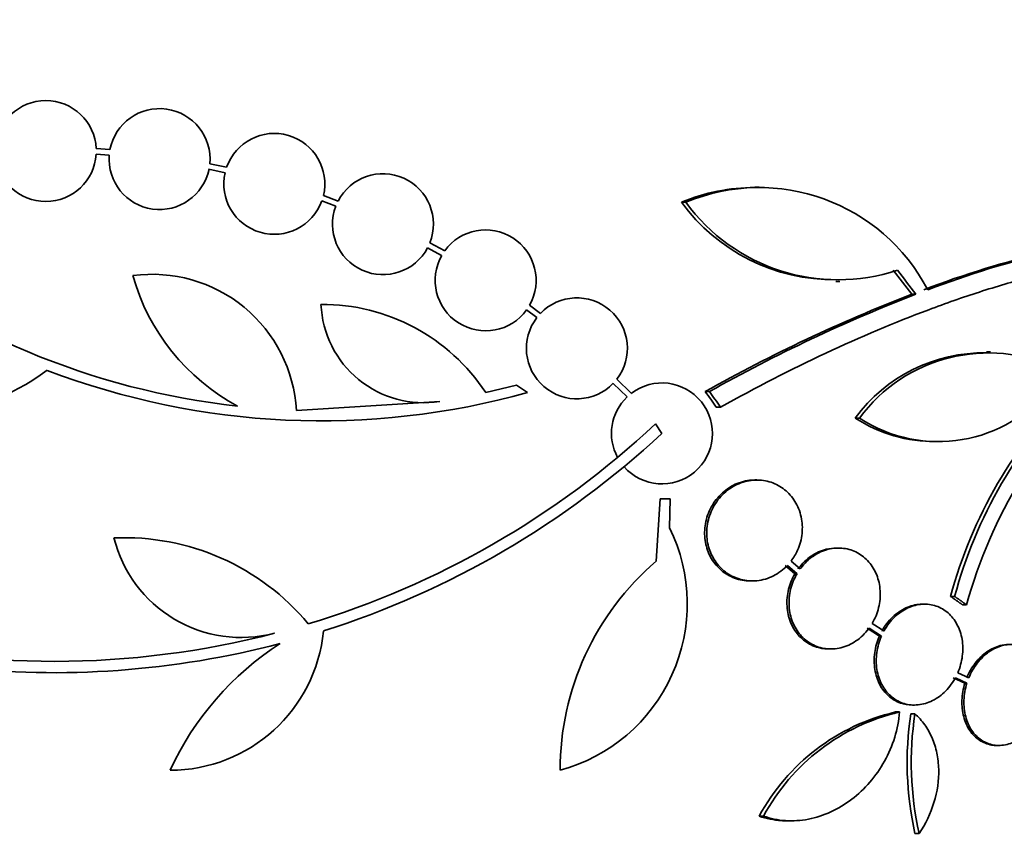
# Model space of a CAD drawing. Units: millimetres. Extents: x 0 to 1385, y 0 to 1190.
# Drawn here: x 671 to 688, y 377 to 391 of the extents above; entities that cross this region are included whole.
import ezdxf
from ezdxf import colors
from ezdxf.entities.mleader import LeaderData, LeaderLine
from ezdxf.math import Vec2, Vec3

# ---------------------------------------------------------------- set-up
doc = ezdxf.new("R2010")
doc.units = ezdxf.units.MM
doc.layers.add('DV5_Défaut', color=7, linetype='Continuous')
doc.layers.add('Défaut', color=7, linetype='Continuous')

# ---------------------------------------------------------------- blocks, each defined once
blk = doc.blocks.new('_DOT')
at = {"color": 0}
blk.add_line((0, 0), (-1, 0), dxfattribs=at)
at = {"color": 0, "const_width": 0.333}
blk.add_lwpolyline([(-0.1665, 0, 1), (0.1665, 0, 1)], format="xyb", close=True, dxfattribs=at)
blk = doc.blocks.new('SE4')
at = {"layer": 'DV5_Défaut', "color": 7, "linetype": 'Continuous', "lineweight": 35}
for p, q in [((672.248, 389.029), (672.003, 389.046)), ((672.002, 388.946), (672.234, 388.93)), ((674.013, 388.679), (674.301, 388.617)), ((674.328, 388.713), (674.028, 388.778)), ((683.819, 388.362), (683.743, 388.362)), ((676.316, 388.112), (676.054, 388.209)), ((676.025, 388.113), (676.275, 388.02)), ((682.515, 388.09), (682.438, 388.09)), ((677.91, 387.277), (678.161, 387.14)), ((678.215, 387.225), (677.952, 387.368)), ((685.186, 386.674), (685.259, 386.674)), ((686.614, 386.448), (686.542, 386.448)), ((679.924, 386.108), (679.728, 386.254)), ((679.674, 386.17), (679.859, 386.032)), ((687.944, 385.422), (687.873, 385.422)), ((679.497, 384.83), (678.947, 384.695)), ((679.693, 384.697), (679.497, 384.83)), ((681.221, 384.86), (681.466, 384.617)), ((681.542, 384.682), (681.287, 384.936)), ((682.937, 384.713), (682.861, 384.713)), ((678.126, 384.538), (675.572, 384.378)), ((683.133, 384.436), (683.057, 384.436)), ((681.972, 384.135), (682.089, 383.967)), ((685.609, 384.24), (685.535, 384.24)), ((686.977, 383.824), (687.048, 383.824)), ((683.782, 383.136), (683.744, 383.136)), ((681.985, 381.687), (682.056, 382.799)), ((682.056, 382.799), (682.236, 382.799)), ((682.236, 382.799), (682.225, 382.283)), ((685.237, 381.922), (685.2, 381.922)), ((684.552, 381.55), (684.39, 381.687)), ((684.288, 381.611), (684.459, 381.465)), ((684.325, 381.611), (684.497, 381.465)), ((684.497, 381.465), (684.459, 381.465)), ((683.662, 381.336), (683.7, 381.336)), ((687.307, 381.059), (687.235, 381.059)), ((686.772, 380.922), (686.736, 380.922)), ((687.521, 380.909), (687.448, 380.909)), ((686.047, 380.443), (685.839, 380.579)), ((685.747, 380.495), (685.965, 380.352)), ((685.784, 380.495), (686.002, 380.352)), ((686.002, 380.352), (685.965, 380.352)), ((685.063, 380.122), (685.1, 380.122)), ((687.56, 379.607), (687.364, 379.699)), ((687.283, 379.608), (687.489, 379.511)), ((687.32, 379.608), (687.525, 379.511)), ((687.525, 379.511), (687.489, 379.511)), ((686.325, 378.998), (686.252, 378.998)), ((686.554, 379.122), (686.59, 379.122)), ((686.598, 378.966), (686.525, 378.966)), ((688.059, 378.401), (688.096, 378.401)), ((683.9, 377.141), (683.824, 377.141)), ((684.318, 377.057), (684.396, 377.057)), ((686.674, 376.83), (686.6, 376.83))]:
    blk.add_line(p, q, dxfattribs=at)
for centre, radius, start, end in [((671.104, 389.003), 0.9, 2.7657, 177.2343), ((673.132, 388.86), 0.9, 354.7602, 169.1925), ((675.178, 388.418), 0.9, 346.5508, 160.8709), ((671.104, 389.003), 0.9, 183.6132, 356.3868), ((673.132, 388.86), 0.9, 175.5716, 348.3812), ((675.178, 388.418), 0.9, 167.2502, 340.1715), ((677.115, 387.698), 0.9, 338.4868, 152.6238), ((683.748, 384.962), 3.391, 90.0448, 112.7167), ((683.823, 384.966), 3.386, 27.4637, 112.7277), ((677.115, 387.698), 0.9, 159.0037, 332.1069), ((685.157, 390.072), 3.365, 216.0904, 270.6129), ((685.231, 390.066), 3.359, 216.0401, 288.3162), ((678.945, 386.697), 0.9, 330.5126, 144.1309), ((676.01, 397.871), 13.5, 230.7055, 263.6724), ((692.745, 370.933), 16.706, 95.0825, 111.0107), ((692.814, 370.948), 16.69, 95.0803, 111.0195), ((678.945, 386.697), 0.9, 150.5126, 324.1309), ((673.002, 384.231), 2.574, 3.2808, 97.719), ((676.318, 387.804), 3.801, 195.593, 241.8051), ((680.572, 385.484), 0.9, 322.5183, 136.0923), ((696.804, 359.9), 28.462, 111.1341, 119.3322), ((696.856, 359.968), 28.392, 111.1446, 119.3576), ((677.839, 386.346), 1.831, 182.445, 279.0185), ((676.022, 382.763), 3.506, 33.4459, 90.1989), ((680.572, 385.484), 0.9, 142.4741, 316.1365), ((687.836, 382.549), 2.856, 89.1917, 143.6778), ((687.91, 382.543), 2.859, 64.5574, 143.5991), ((668.673, 388.403), 4.122, 239.8689, 306.5639), ((676.01, 397.871), 13.68, 249.0948, 285.619), ((682.089, 383.967), 0.9, 221.36, 127.4282), ((687.015, 386.383), 2.563, 236.7236, 322.4355), ((695.153, 378.943), 8.196, 134.4733, 165.0359), ((695.221, 378.947), 8.191, 134.4803, 165.0574), ((682.089, 383.967), 0.9, 133.8114, 208.3987), ((671.247, 395.601), 15.7, 286.7944, 313.0875), ((686.942, 386.392), 2.571, 236.8406, 270.781), ((671.247, 395.601), 15.902, 287.5988, 312.9816), ((696.023, 378.571), 8.818, 148.6519, 164.6228), ((679.466, 380.926), 3.074, 285.2064, 26.1819), ((672.506, 377.843), 4.264, 39.766, 92.5166), ((674.592, 382.67), 2.343, 193.9943, 284.5029), ((685.186, 377.96), 4.913, 130.6505, 180), ((671.247, 395.601), 15.7, 255.6423, 284.5029), ((673.319, 380.708), 2.749, 270, 354.4569), ((671.247, 395.601), 15.902, 263.5707, 284.6979), ((678.21, 375.694), 5.39, 122.9014, 155.1391), ((687.105, 375.366), 3.731, 103.2202, 151.578), ((687.178, 375.372), 3.725, 103.2318, 151.6327), ((692.282, 378.098), 5.822, 171.4214, 192.5713), ((692.357, 378.1), 5.823, 171.4502, 192.5975)]:
    blk.add_arc(centre, radius, start, end, dxfattribs=at)
for centre, major_axis, ratio, start_param, end_param in [((669.41, 382.067), (21.321, -18.66), 0.550019, 1.20983, 1.229742), ((669.41, 382.067), (21.397, -18.726), 0.550019, 1.209112, 1.228951), ((666.64, 379.496), (19.486, -19.298), 0.575479, 1.267605, 1.280359), ((666.64, 379.496), (19.559, -19.371), 0.575479, 1.266748, 1.279451)]:
    blk.add_ellipse(centre, major_axis=major_axis, ratio=ratio, start_param=start_param, end_param=end_param, dxfattribs=at)
for points, knots in [([(683.133, 384.436), (684.396, 385.137), (685.632, 385.719), (687.148, 386.287), (687.449, 386.392), (688.05, 386.586), (688.35, 386.675), (689.238, 386.914), (689.813, 387.036), (690.928, 387.206), (691.468, 387.254), (692.253, 387.271), (692.51, 387.268), (693.016, 387.242), (693.265, 387.219), (694.475, 387.061), (695.337, 386.789), (696.092, 386.383)], [0, 0, 0, 0, 0.25, 0.25, 0.3125, 0.3125, 0.375, 0.375, 0.5, 0.5, 0.625, 0.625, 0.6875, 0.6875, 0.75, 0.75, 1, 1, 1, 1]), ([(683.744, 383.135), (683.726, 383.135), (683.708, 383.135), (683.69, 383.134), (683.59, 383.127), (683.49, 383.101), (683.397, 383.059), (683.303, 383.016), (683.213, 382.954), (683.137, 382.878), (683.061, 382.804), (682.997, 382.715), (682.949, 382.617), (682.903, 382.524), (682.872, 382.421), (682.858, 382.318), (682.845, 382.22), (682.847, 382.119), (682.865, 382.023), (682.882, 381.93), (682.914, 381.84), (682.957, 381.759), (683.001, 381.678), (683.059, 381.605), (683.124, 381.545), (683.192, 381.483), (683.27, 381.433), (683.352, 381.398), (683.439, 381.361), (683.533, 381.34), (683.627, 381.336), (683.638, 381.336), (683.65, 381.336), (683.661, 381.336)], [0, 0, 0, 0, 0.020836, 0.020836, 0.020836, 0.135764, 0.135764, 0.135764, 0.252542, 0.252542, 0.252542, 0.366813, 0.366813, 0.366813, 0.475245, 0.475245, 0.475245, 0.577575, 0.577575, 0.577575, 0.676454, 0.676454, 0.676454, 0.775669, 0.775669, 0.775669, 0.878555, 0.878555, 0.878555, 0.987034, 0.987034, 0.987034, 1, 1, 1, 1]), ([(684.39, 381.687), (684.436, 381.747), (684.475, 381.813), (684.507, 381.883), (684.549, 381.977), (684.577, 382.08), (684.587, 382.183), (684.597, 382.281), (684.591, 382.381), (684.571, 382.476), (684.56, 382.527), (684.544, 382.578), (684.525, 382.626), (684.488, 382.715), (684.437, 382.798), (684.375, 382.867), (684.314, 382.937), (684.24, 382.995), (684.162, 383.039), (684.08, 383.084), (683.99, 383.113), (683.899, 383.127), (683.803, 383.141), (683.704, 383.137), (683.608, 383.117), (683.509, 383.095), (683.411, 383.054), (683.323, 382.998), (683.235, 382.941), (683.154, 382.866), (683.088, 382.78), (683.024, 382.697), (682.972, 382.6), (682.938, 382.498), (682.905, 382.402), (682.888, 382.298), (682.887, 382.196), (682.887, 382.099), (682.901, 382.002), (682.93, 381.911), (682.959, 381.823), (683.001, 381.739), (683.054, 381.666), (683.108, 381.592), (683.174, 381.527), (683.247, 381.477), (683.323, 381.424), (683.409, 381.385), (683.497, 381.362), (683.59, 381.337), (683.688, 381.33), (683.783, 381.34), (683.883, 381.35), (683.983, 381.38), (684.075, 381.426), (684.166, 381.472), (684.252, 381.535), (684.325, 381.611)], [0, 0, 0, 0, 0.040839, 0.040839, 0.040839, 0.09558, 0.09558, 0.09558, 0.147438, 0.147438, 0.147438, 0.175266, 0.175266, 0.175266, 0.22777, 0.22777, 0.22777, 0.28015, 0.28015, 0.28015, 0.334416, 0.334416, 0.334416, 0.391541, 0.391541, 0.391541, 0.45065, 0.45065, 0.45065, 0.509827, 0.509827, 0.509827, 0.566911, 0.566911, 0.566911, 0.620768, 0.620768, 0.620768, 0.671941, 0.671941, 0.671941, 0.722125, 0.722125, 0.722125, 0.773223, 0.773223, 0.773223, 0.826686, 0.826686, 0.826686, 0.883091, 0.883091, 0.883091, 0.941844, 0.941844, 0.941844, 1, 1, 1, 1]), ([(685.201, 381.922), (685.14, 381.922), (685.079, 381.915), (685.019, 381.9), (684.926, 381.877), (684.834, 381.836), (684.751, 381.779), (684.667, 381.723), (684.59, 381.649), (684.526, 381.564), (684.522, 381.56), (684.518, 381.555), (684.515, 381.55)], [0, 0, 0, 0, 0.237531, 0.237531, 0.237531, 0.605638, 0.605638, 0.605638, 0.978922, 0.978922, 0.978922, 1, 1, 1, 1]), ([(685.839, 380.579), (685.889, 380.665), (685.928, 380.761), (685.952, 380.859), (685.976, 380.958), (685.985, 381.061), (685.979, 381.161), (685.973, 381.258), (685.951, 381.355), (685.917, 381.442), (685.883, 381.528), (685.835, 381.607), (685.777, 381.673), (685.72, 381.74), (685.65, 381.796), (685.576, 381.837), (685.499, 381.879), (685.414, 381.906), (685.328, 381.917), (685.238, 381.928), (685.145, 381.922), (685.055, 381.9), (684.963, 381.877), (684.871, 381.835), (684.788, 381.779), (684.704, 381.723), (684.627, 381.649), (684.563, 381.564), (684.559, 381.559), (684.555, 381.555), (684.552, 381.55)], [0, 0, 0, 0, 0.109417, 0.109417, 0.109417, 0.219126, 0.219126, 0.219126, 0.325944, 0.325944, 0.325944, 0.430736, 0.430736, 0.430736, 0.536281, 0.536281, 0.536281, 0.644952, 0.644952, 0.644952, 0.757958, 0.757958, 0.757958, 0.874833, 0.874833, 0.874833, 0.993343, 0.993343, 0.993343, 1, 1, 1, 1]), ([(684.459, 381.465), (684.409, 381.38), (684.37, 381.284), (684.346, 381.186), (684.322, 381.087), (684.312, 380.983), (684.319, 380.884), (684.325, 380.786), (684.346, 380.69), (684.381, 380.603), (684.415, 380.517), (684.463, 380.438), (684.52, 380.372), (684.578, 380.305), (684.647, 380.249), (684.722, 380.209), (684.799, 380.167), (684.884, 380.139), (684.97, 380.128), (685, 380.124), (685.031, 380.122), (685.062, 380.122)], [0, 0, 0, 0, 0.160356, 0.160356, 0.160356, 0.321151, 0.321151, 0.321151, 0.477522, 0.477522, 0.477522, 0.630761, 0.630761, 0.630761, 0.785165, 0.785165, 0.785165, 0.944368, 0.944368, 0.944368, 1, 1, 1, 1]), ([(684.497, 381.465), (684.446, 381.38), (684.407, 381.284), (684.383, 381.186), (684.359, 381.087), (684.35, 380.983), (684.356, 380.884), (684.362, 380.786), (684.383, 380.69), (684.418, 380.603), (684.452, 380.517), (684.5, 380.438), (684.557, 380.372), (684.615, 380.305), (684.684, 380.249), (684.759, 380.209), (684.836, 380.166), (684.921, 380.139), (685.007, 380.128), (685.097, 380.117), (685.191, 380.123), (685.28, 380.145), (685.373, 380.168), (685.465, 380.209), (685.548, 380.265), (685.632, 380.322), (685.709, 380.396), (685.773, 380.48), (685.777, 380.485), (685.78, 380.49), (685.784, 380.495)], [0, 0, 0, 0, 0.109455, 0.109455, 0.109455, 0.21921, 0.21921, 0.21921, 0.325956, 0.325956, 0.325956, 0.430572, 0.430572, 0.430572, 0.53598, 0.53598, 0.53598, 0.644654, 0.644654, 0.644654, 0.757785, 0.757785, 0.757785, 0.87478, 0.87478, 0.87478, 0.993264, 0.993264, 0.993264, 1, 1, 1, 1]), ([(687.364, 379.699), (687.404, 379.792), (687.431, 379.893), (687.444, 379.994), (687.457, 380.094), (687.455, 380.198), (687.439, 380.294), (687.423, 380.389), (687.392, 380.48), (687.349, 380.56), (687.307, 380.639), (687.253, 380.709), (687.19, 380.764), (687.127, 380.819), (687.054, 380.862), (686.977, 380.888), (686.899, 380.915), (686.815, 380.926), (686.731, 380.92), (686.645, 380.915), (686.558, 380.892), (686.475, 380.855), (686.391, 380.816), (686.309, 380.76), (686.237, 380.691), (686.164, 380.622), (686.1, 380.538), (686.048, 380.446), (686.048, 380.445), (686.047, 380.444), (686.047, 380.443)], [0, 0, 0, 0, 0.111048, 0.111048, 0.111048, 0.222336, 0.222336, 0.222336, 0.331316, 0.331316, 0.331316, 0.438344, 0.438344, 0.438344, 0.545443, 0.545443, 0.545443, 0.654526, 0.654526, 0.654526, 0.766724, 0.766724, 0.766724, 0.881943, 0.881943, 0.881943, 0.998766, 0.998766, 0.998766, 1, 1, 1, 1]), ([(686.736, 380.922), (686.722, 380.922), (686.709, 380.921), (686.695, 380.92), (686.609, 380.915), (686.521, 380.892), (686.439, 380.855), (686.354, 380.816), (686.273, 380.76), (686.201, 380.691), (686.128, 380.622), (686.063, 380.538), (686.012, 380.446), (686.011, 380.445), (686.011, 380.444), (686.01, 380.443)], [0, 0, 0, 0, 0.048312, 0.048312, 0.048312, 0.357341, 0.357341, 0.357341, 0.674722, 0.674722, 0.674722, 0.996541, 0.996541, 0.996541, 1, 1, 1, 1]), ([(685.965, 380.352), (685.924, 380.259), (685.896, 380.158), (685.882, 380.058), (685.868, 379.957), (685.869, 379.854), (685.885, 379.757), (685.9, 379.661), (685.93, 379.57), (685.972, 379.489), (686.013, 379.41), (686.068, 379.34), (686.13, 379.284), (686.193, 379.228), (686.265, 379.185), (686.341, 379.158), (686.409, 379.134), (686.481, 379.122), (686.554, 379.122)], [0, 0, 0, 0, 0.173732, 0.173732, 0.173732, 0.347849, 0.347849, 0.347849, 0.518212, 0.518212, 0.518212, 0.685309, 0.685309, 0.685309, 0.852435, 0.852435, 0.852435, 1, 1, 1, 1]), ([(686.002, 380.352), (685.961, 380.259), (685.933, 380.158), (685.919, 380.058), (685.905, 379.957), (685.906, 379.854), (685.921, 379.757), (685.937, 379.661), (685.967, 379.57), (686.009, 379.489), (686.05, 379.41), (686.104, 379.34), (686.167, 379.284), (686.229, 379.228), (686.302, 379.185), (686.378, 379.158), (686.456, 379.13), (686.54, 379.118), (686.624, 379.123), (686.71, 379.127), (686.798, 379.149), (686.881, 379.186), (686.966, 379.224), (687.047, 379.279), (687.12, 379.347), (687.193, 379.416), (687.258, 379.499), (687.31, 379.591), (687.313, 379.596), (687.317, 379.602), (687.32, 379.608)], [0, 0, 0, 0, 0.110519, 0.110519, 0.110519, 0.221283, 0.221283, 0.221283, 0.329667, 0.329667, 0.329667, 0.435982, 0.435982, 0.435982, 0.542314, 0.542314, 0.542314, 0.650658, 0.650658, 0.650658, 0.762169, 0.762169, 0.762169, 0.876722, 0.876722, 0.876722, 0.992845, 0.992845, 0.992845, 1, 1, 1, 1]), ([(688.273, 380.201), (688.222, 380.201), (688.169, 380.194), (688.118, 380.181), (688.037, 380.16), (687.957, 380.122), (687.882, 380.07), (687.807, 380.018), (687.736, 379.949), (687.675, 379.871), (687.614, 379.792), (687.562, 379.702), (687.523, 379.607)], [0, 0, 0, 0, 0.172529, 0.172529, 0.172529, 0.444469, 0.444469, 0.444469, 0.722341, 0.722341, 0.722341, 1, 1, 1, 1]), ([(688.882, 379.103), (688.911, 379.201), (688.928, 379.304), (688.93, 379.405), (688.933, 379.505), (688.921, 379.606), (688.896, 379.698), (688.872, 379.788), (688.833, 379.872), (688.784, 379.943), (688.736, 380.012), (688.676, 380.071), (688.609, 380.113), (688.543, 380.156), (688.469, 380.184), (688.392, 380.195), (688.315, 380.207), (688.233, 380.202), (688.154, 380.181), (688.073, 380.16), (687.993, 380.122), (687.919, 380.07), (687.843, 380.017), (687.772, 379.949), (687.711, 379.871), (687.651, 379.792), (687.599, 379.702), (687.56, 379.607)], [0, 0, 0, 0, 0.11235, 0.11235, 0.11235, 0.2249, 0.2249, 0.2249, 0.335615, 0.335615, 0.335615, 0.444364, 0.444364, 0.444364, 0.552512, 0.552512, 0.552512, 0.661621, 0.661621, 0.661621, 0.772839, 0.772839, 0.772839, 0.886473, 0.886473, 0.886473, 1, 1, 1, 1]), ([(687.489, 379.511), (687.459, 379.413), (687.441, 379.309), (687.437, 379.209), (687.433, 379.108), (687.444, 379.007), (687.468, 378.915), (687.492, 378.824), (687.529, 378.739), (687.578, 378.667), (687.625, 378.597), (687.684, 378.538), (687.75, 378.494), (687.816, 378.45), (687.89, 378.421), (687.966, 378.409), (687.996, 378.404), (688.027, 378.401), (688.058, 378.401)], [0, 0, 0, 0, 0.189003, 0.189003, 0.189003, 0.378346, 0.378346, 0.378346, 0.564532, 0.564532, 0.564532, 0.747231, 0.747231, 0.747231, 0.928785, 0.928785, 0.928785, 1, 1, 1, 1]), ([(687.525, 379.511), (687.495, 379.413), (687.477, 379.309), (687.473, 379.209), (687.47, 379.108), (687.48, 379.007), (687.504, 378.915), (687.528, 378.824), (687.566, 378.739), (687.614, 378.667), (687.662, 378.597), (687.721, 378.538), (687.787, 378.494), (687.852, 378.45), (687.926, 378.421), (688.003, 378.409), (688.08, 378.396), (688.161, 378.4), (688.241, 378.42), (688.322, 378.439), (688.403, 378.476), (688.477, 378.527), (688.553, 378.579), (688.625, 378.646), (688.686, 378.724), (688.748, 378.803), (688.802, 378.894), (688.842, 378.991), (688.844, 378.996), (688.846, 379.001), (688.848, 379.006)], [0, 0, 0, 0, 0.111579, 0.111579, 0.111579, 0.223359, 0.223359, 0.223359, 0.333281, 0.333281, 0.333281, 0.441153, 0.441153, 0.441153, 0.548351, 0.548351, 0.548351, 0.656486, 0.656486, 0.656486, 0.766747, 0.766747, 0.766747, 0.879446, 0.879446, 0.879446, 0.993854, 0.993854, 0.993854, 1, 1, 1, 1]), ([(683.9, 377.141), (684.025, 377.097), (684.157, 377.069), (684.427, 377.051), (684.563, 377.06), (684.835, 377.113), (684.97, 377.157), (685.228, 377.276), (685.354, 377.351), (685.589, 377.53), (685.697, 377.632), (685.895, 377.861), (685.983, 377.988), (686.131, 378.255), (686.193, 378.399), (686.283, 378.694), (686.313, 378.844), (686.325, 378.998)], [0, 0, 0, 0, 0.125, 0.125, 0.25, 0.25, 0.375, 0.375, 0.5, 0.5, 0.625, 0.625, 0.75, 0.75, 0.875, 0.875, 1, 1, 1, 1]), ([(686.598, 378.966), (686.664, 378.908), (686.722, 378.843), (686.824, 378.699), (686.869, 378.619), (686.942, 378.45), (686.969, 378.36), (687.009, 378.173), (687.02, 378.075), (687.028, 377.781), (686.998, 377.577), (686.879, 377.188), (686.789, 377), (686.674, 376.83)], [0, 0, 0, 0, 0.125, 0.125, 0.25, 0.25, 0.375, 0.375, 0.5, 0.5, 0.75, 0.75, 1, 1, 1, 1]), ([(683.824, 377.141), (683.95, 377.096), (684.081, 377.069), (684.249, 377.058), (684.283, 377.057), (684.317, 377.057)], [0, 0, 0, 0, 0.80124, 0.80124, 1, 1, 1, 1])]:
    blk.add_open_spline(points, degree=3, knots=knots, dxfattribs=at)
for points in [[(687.235, 381.059), (687.342, 380.984), (687.448, 380.909)], [(687.307, 381.059), (687.414, 380.984), (687.521, 380.909)]]:
    blk.add_open_spline(points, degree=2, dxfattribs=at)

msp = doc.modelspace()

# ---------------------------------------------------------------- block references
at = {"layer": 'Défaut'}
msp.add_blockref('SE4', (0, 0), dxfattribs=at)

# ---------------------------------------------------------------- leaders
at = {"layer": 'Défaut', "color": 7, "linetype": 'Continuous', "lineweight": 18}
ml = msp.add_multileader_mtext('Standard', dxfattribs=at)
ml.set_content('{\\pxsm0.9;\\fSolid Edge ISO|b1||i0||c0|p34;\\W1.;21/02/2017\\P}', color=256)
ml.set_leader_properties()
ml.set_arrow_properties(name='DOT')
ml.build(insert=Vec2(0, 0))
ml.multileader.update_dxf_attribs({"leader_type": 0, "dogleg_length": 0, "arrow_head_size": 12})
ctx = ml.context
ctx.base_point, ctx.char_height, ctx.arrow_head_size, ctx.landing_gap_size = Vec3(1114.317, 1182.624), 12, 12, 4.2
notes = []
notes.append((ctx, [(0, (0, 0, 0), (0, 0), (1, 0), 1, [])]))
ctx.mtext.insert = Vec3(1116.317, 1188.744)
for ctx, leaders in notes:
    for number, flags, end, landing, length, lines in leaders:
        leader = LeaderData()
        leader.index, (leader.has_last_leader_line, leader.has_dogleg_vector, leader.attachment_direction) = number, flags
        leader.last_leader_point, leader.dogleg_vector, leader.dogleg_length = Vec3(end), Vec3(landing), length
        for number, points, colour, breaks in lines:
            line = LeaderLine()
            line.index, line.vertices, line.color, line.breaks = number, Vec3.list(points), colors.encode_raw_color(colour), breaks
            leader.lines.append(line)
        ctx.leaders.append(leader)

doc.saveas('drawing.dxf')
